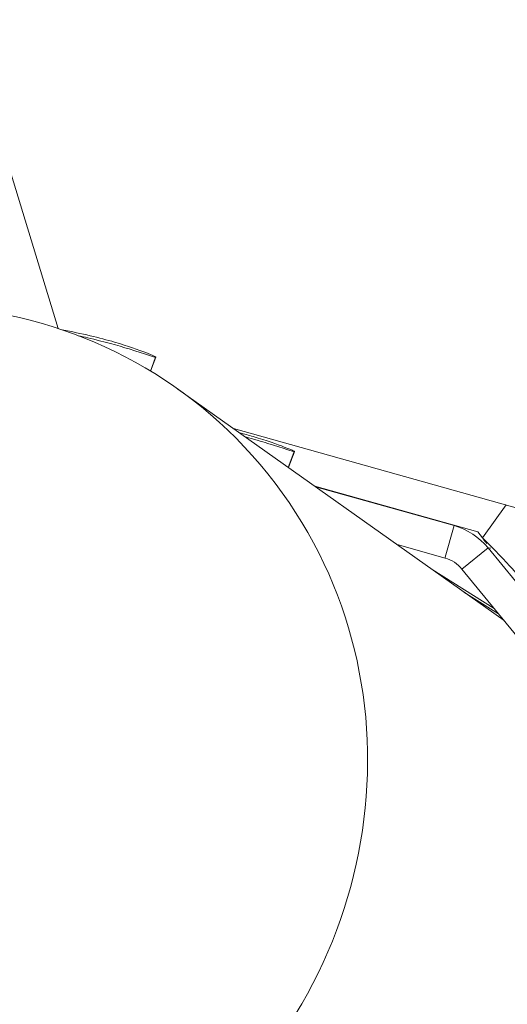
# Model space of a CAD drawing. Extents: x -5195 to -4107, y -15 to 689.
# Drawn here: x -4935 to -4932, y 328 to 335 of the extents above; entities that cross this region are included whole.
import ezdxf

# ---------------------------------------------------------------- set-up
doc = ezdxf.new("R2010")
doc.units = 0
doc.header["$LTSCALE"] = 32
doc.header["$MEASUREMENT"] = 0
doc.layers.get('0').update_dxf_attribs({"color": 2, "linetype": 'CONTINUOUS'})

msp = doc.modelspace()

# ---------------------------------------------------------------- linework, layer by layer
at = {"color": 0, "linetype": 'Continuous', "lineweight": 0}
for p, q in [((-4935.0464, 332.6569), (-4935.7469, 334.9496)), ((-4934.3618, 332.3417), (-4934.3229, 332.4442)), ((-4934.3203, 332.4451), (-4934.36, 332.3406)), ((-4934.3229, 332.4442), (-4934.3203, 332.4451)), ((-4934.1579, 332.208), (-4931.7359, 330.4898)), ((-4933.7451, 331.9151), (-4931.4628, 331.2755)), ((-4933.3383, 331.6266), (-4933.294, 331.7434)), ((-4933.2914, 331.7443), (-4933.3366, 331.6253)), ((-4933.294, 331.7434), (-4933.2914, 331.7443)), ((-4933.1401, 331.486), (-4931.9306, 331.147)), ((-4932.1068, 331.1942), (-4933.135, 331.4824)), ((-4931.8955, 331.1041), (-4931.7193, 331.3474)), ((-4932.1721, 330.9612), (-4932.1068, 331.1942)), ((-4932.1068, 331.1942), (-4932.0852, 331.1903)), ((-4931.9306, 331.147), (-4931.8955, 331.1041)), ((-4932.53, 331.0532), (-4932.1742, 330.9534)), ((-4932.0482, 330.8712), (-4931.855, 331.0297)), ((-4931.8345, 331.026), (-4931.855, 331.0297)), ((-4930.8431, 329.7939), (-4931.855, 331.0297)), ((-4931.8153, 331.0226), (-4931.8154, 331.0226)), ((-4932.1742, 330.9534), (-4932.1721, 330.9612)), ((-4931.8092, 330.5793), (-4932.269, 330.868)), ((-4932.0482, 330.8712), (-4931.0363, 329.6353)), ((-4931.7769, 330.5399), (-4932.0343, 330.7015))]:
    msp.add_line(p, q, dxfattribs=at)
at = {"color": 0, "linetype": 'Continuous', "lineweight": 0, "extrusion": (2.3236e-16, 2.15099e-17, -1)}
msp.add_ellipse((-4936.2669, 329.3167), major_axis=(-2.5688, -2.4976), ratio=0.962477, start_param=-4.621287739439627, end_param=1.661897567739959, dxfattribs=at)
at = {"color": 0, "linetype": 'Continuous', "lineweight": 0}
for points, knots in [([(-4935.016, 332.6467), (-4934.8726, 332.6211), (-4934.6157, 332.5587), (-4934.3696, 332.4701), (-4934.3176, 332.446), (-4934.3203, 332.4451)], [-0.608196, -0.608196, -0.608196, -0.608196, -0.1122, 0.336599, 0.785398, 0.785398, 0.785398, 0.785398]), ([(-4934.3229, 332.4442), (-4934.3269, 332.4428), (-4934.4431, 332.4851), (-4934.7274, 332.5665), (-4934.8732, 332.5987), (-4934.8976, 332.6038)], [-0.785398, -0.785398, -0.785398, -0.785398, -0.1122, 0.336599, 0.425139, 0.425139, 0.425139, 0.425139]), ([(-4933.7002, 331.8833), (-4933.6646, 331.8741), (-4933.5245, 331.8355), (-4933.3407, 331.7693), (-4933.2887, 331.7452), (-4933.2914, 331.7443)], [-0.255872, -0.255872, -0.255872, -0.255872, -0.1122, 0.336599, 0.785398, 0.785398, 0.785398, 0.785398]), ([(-4933.294, 331.7434), (-4933.298, 331.742), (-4933.3949, 331.7773), (-4933.5943, 331.8356), (-4933.6564, 331.8522)], [-0.7853982, -0.7853982, -0.7853982, -0.7853982, -0.1121997, 0.1505866, 0.1505866, 0.1505866, 0.1505866]), ([(-4931.5654, 330.7091), (-4931.5624, 330.7202), (-4931.5695, 330.7387), (-4931.5857, 330.7638), (-4931.6047, 330.793), (-4931.636, 330.8311), (-4931.6761, 330.8756), (-4931.7361, 330.9423), (-4931.8156, 331.0231), (-4931.8955, 331.1041)], [0.063249, 0.063249, 0.063249, 0.063249, 0.448799, 0.448799, 0.448799, 0.897598, 0.897598, 0.897598, 1.570796, 1.570796, 1.570796, 1.570796])]:
    msp.add_open_spline(points, degree=3, knots=knots, dxfattribs=at)
for points in [[(-4934.3201, 332.4452), (-4934.3334, 332.4103), (-4934.3467, 332.3755), (-4934.3599, 332.3406)], [(-4933.2912, 331.7444), (-4933.3063, 331.7047), (-4933.3214, 331.665), (-4933.3365, 331.6253)], [(-4931.855, 331.0297), (-4931.9196, 331.1084), (-4932.0087, 331.1667), (-4932.1068, 331.1942)], [(-4931.8955, 331.1041), (-4931.8851, 331.0896), (-4931.8748, 331.0752), (-4931.8647, 331.0609)], [(-4932.1742, 330.9534), (-4932.1252, 330.9397), (-4932.0805, 330.9106), (-4932.0482, 330.8712)]]:
    msp.add_open_spline(points, degree=3, dxfattribs=at)

doc.saveas('drawing.dxf')
